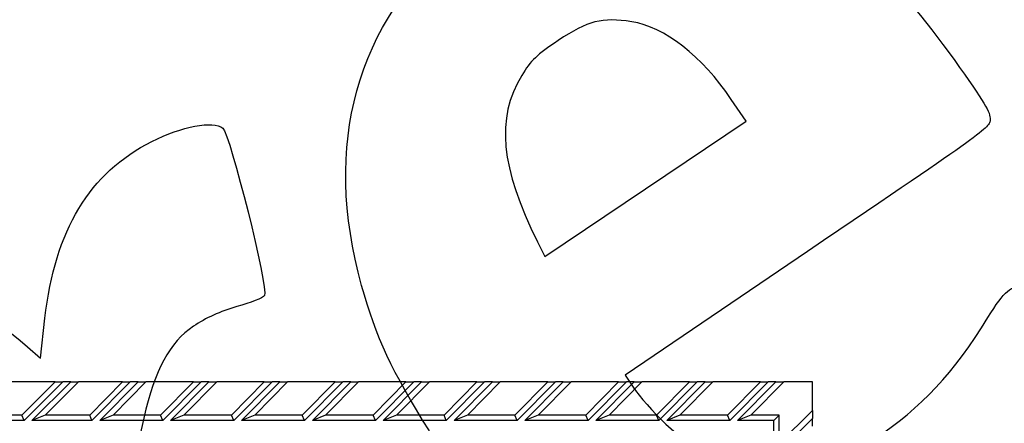
# Model space of a CAD drawing. Units: millimetres. Extents: x 0 to 291, y -35 to 204.
# Drawn here: x 141 to 182, y 101 to 118 of the extents above; entities that cross this region are included whole.
import ezdxf

# ---------------------------------------------------------------- set-up
doc = ezdxf.new("R2010")
doc.units = ezdxf.units.MM
doc.layers.add('B-55M', color=7, linetype='Continuous')
doc.layers.add('Predeterminado', color=7, linetype='Continuous')

# ---------------------------------------------------------------- blocks, each defined once
blk = doc.blocks.new('SE2')
at = {"layer": 'B-55M', "color": 7, "linetype": 'Continuous'}
for p, q in [((142.112, 102.907), (136.592, 102.907)), ((140.732, 101.527), (142.112, 102.907)), ((142.437, 102.907), (140.827, 101.297)), ((141.152, 101.297), (142.762, 102.907)), ((141.707, 101.527), (143.087, 102.907)), ((142.112, 102.907), (142.437, 102.907)), ((142.762, 102.907), (142.437, 102.907)), ((142.762, 102.907), (143.087, 102.907)), ((144.919, 102.907), (143.087, 102.907)), ((144.919, 102.907), (143.553, 101.527)), ((145.242, 102.907), (143.649, 101.297)), ((143.972, 101.297), (145.566, 102.907)), ((144.524, 101.527), (145.889, 102.907)), ((144.919, 102.907), (145.242, 102.907)), ((145.566, 102.907), (145.242, 102.907)), ((145.566, 102.907), (145.889, 102.907)), ((147.867, 102.907), (145.889, 102.907)), ((147.867, 102.907), (146.501, 101.527)), ((148.191, 102.907), (146.597, 101.297)), ((146.921, 101.297), (148.514, 102.907)), ((147.472, 101.527), (148.838, 102.907)), ((147.867, 102.907), (148.191, 102.907)), ((148.514, 102.907), (148.191, 102.907)), ((148.514, 102.907), (148.838, 102.907)), ((150.815, 102.907), (148.838, 102.907)), ((150.815, 102.907), (149.45, 101.527)), ((151.139, 102.907), (149.545, 101.297)), ((149.869, 101.297), (151.463, 102.907)), ((150.42, 101.527), (151.786, 102.907)), ((150.815, 102.907), (151.139, 102.907)), ((151.463, 102.907), (151.139, 102.907)), ((151.463, 102.907), (151.786, 102.907)), ((153.764, 102.907), (151.786, 102.907)), ((153.764, 102.907), (152.398, 101.527)), ((154.087, 102.907), (152.494, 101.297)), ((152.817, 101.297), (154.411, 102.907)), ((153.369, 101.527), (154.734, 102.907)), ((153.764, 102.907), (154.087, 102.907)), ((154.411, 102.907), (154.087, 102.907)), ((154.411, 102.907), (154.734, 102.907)), ((156.712, 102.907), (154.734, 102.907)), ((156.712, 102.907), (155.346, 101.527)), ((157.036, 102.907), (155.442, 101.297)), ((155.766, 101.297), (157.359, 102.907)), ((156.317, 101.527), (157.683, 102.907)), ((156.712, 102.907), (157.036, 102.907)), ((157.359, 102.907), (157.036, 102.907)), ((157.359, 102.907), (157.683, 102.907)), ((159.66, 102.907), (157.683, 102.907)), ((159.66, 102.907), (158.294, 101.527)), ((159.984, 102.907), (158.39, 101.297)), ((158.714, 101.297), (160.307, 102.907)), ((159.265, 101.527), (160.631, 102.907)), ((159.66, 102.907), (159.984, 102.907)), ((160.307, 102.907), (159.984, 102.907)), ((160.307, 102.907), (160.631, 102.907)), ((162.609, 102.907), (160.631, 102.907)), ((162.609, 102.907), (161.243, 101.527)), ((162.932, 102.907), (161.339, 101.297)), ((161.662, 101.297), (163.256, 102.907)), ((162.214, 101.527), (163.579, 102.907)), ((162.609, 102.907), (162.932, 102.907)), ((163.256, 102.907), (162.932, 102.907)), ((163.256, 102.907), (163.579, 102.907)), ((165.557, 102.907), (163.579, 102.907)), ((165.557, 102.907), (164.191, 101.527)), ((165.88, 102.907), (164.287, 101.297)), ((164.611, 101.297), (166.204, 102.907)), ((165.162, 101.527), (166.528, 102.907)), ((165.557, 102.907), (165.88, 102.907)), ((166.204, 102.907), (165.88, 102.907)), ((166.204, 102.907), (166.528, 102.907)), ((168.505, 102.907), (166.528, 102.907)), ((168.505, 102.907), (167.139, 101.527)), ((168.829, 102.907), (167.235, 101.297)), ((167.559, 101.297), (169.152, 102.907)), ((168.11, 101.527), (169.476, 102.907)), ((168.505, 102.907), (168.829, 102.907)), ((169.152, 102.907), (168.829, 102.907)), ((169.152, 102.907), (169.476, 102.907)), ((171.454, 102.907), (169.476, 102.907)), ((171.454, 102.907), (170.088, 101.527)), ((171.777, 102.907), (170.184, 101.297)), ((170.507, 101.297), (172.101, 102.907)), ((171.059, 101.527), (172.424, 102.907)), ((171.454, 102.907), (171.777, 102.907)), ((172.101, 102.907), (171.777, 102.907)), ((172.101, 102.907), (172.424, 102.907)), ((173.622, 102.907), (172.424, 102.907)), ((173.622, 101.709), (173.622, 102.907)), ((173.622, 101.709), (172.242, 100.343)), ((173.622, 101.709), (173.622, 101.386)), ((140.827, 101.297), (137.876, 101.297)), ((140.732, 101.527), (137.972, 101.527)), ((140.827, 101.297), (140.732, 101.527)), ((141.707, 101.527), (141.152, 101.297)), ((143.649, 101.297), (141.152, 101.297)), ((143.553, 101.527), (141.707, 101.527)), ((143.649, 101.297), (143.553, 101.527)), ((144.524, 101.527), (143.972, 101.297)), ((146.597, 101.297), (143.972, 101.297)), ((146.501, 101.527), (144.524, 101.527)), ((146.597, 101.297), (146.501, 101.527)), ((147.472, 101.527), (146.921, 101.297)), ((149.545, 101.297), (146.921, 101.297)), ((149.45, 101.527), (147.472, 101.527)), ((149.545, 101.297), (149.45, 101.527)), ((150.42, 101.527), (149.869, 101.297)), ((152.494, 101.297), (149.869, 101.297)), ((152.398, 101.527), (150.42, 101.527)), ((152.494, 101.297), (152.398, 101.527)), ((153.369, 101.527), (152.817, 101.297)), ((155.442, 101.297), (152.817, 101.297)), ((155.346, 101.527), (153.369, 101.527)), ((155.442, 101.297), (155.346, 101.527)), ((156.317, 101.527), (155.766, 101.297)), ((158.39, 101.297), (155.766, 101.297)), ((158.294, 101.527), (156.317, 101.527)), ((158.39, 101.297), (158.294, 101.527)), ((159.265, 101.527), (158.714, 101.297)), ((161.339, 101.297), (158.714, 101.297)), ((161.243, 101.527), (159.265, 101.527)), ((161.339, 101.297), (161.243, 101.527)), ((162.214, 101.527), (161.662, 101.297)), ((164.287, 101.297), (161.662, 101.297)), ((164.191, 101.527), (162.214, 101.527)), ((164.287, 101.297), (164.191, 101.527)), ((165.162, 101.527), (164.611, 101.297)), ((167.235, 101.297), (164.611, 101.297)), ((167.139, 101.527), (165.162, 101.527)), ((167.235, 101.297), (167.139, 101.527)), ((168.11, 101.527), (167.559, 101.297)), ((170.184, 101.297), (167.559, 101.297)), ((170.088, 101.527), (168.11, 101.527)), ((170.184, 101.297), (170.088, 101.527)), ((171.059, 101.527), (170.507, 101.297)), ((172.012, 101.297), (170.507, 101.297)), ((172.242, 101.527), (171.059, 101.527)), ((172.242, 101.527), (172.012, 101.297)), ((173.622, 101.386), (172.012, 99.792)), ((172.012, 99.792), (172.012, 101.297)), ((172.242, 100.343), (172.242, 101.527)), ((173.622, 101.062), (173.622, 101.386))]:
    blk.add_line(p, q, dxfattribs=at)
blk = doc.blocks.new('SE880')
at = {"color": 7, "linetype": 'Continuous'}
for p, q in [((173.41, 108.329), (165.825, 103.187)), ((165.825, 103.187), (166.13, 102.733))]:
    blk.add_line(p, q, dxfattribs=at)
blk = doc.blocks.new('SE879')
blk.add_blockref('SE880', (0, 0))
blk = doc.blocks.new('SE884')
at = {"color": 7, "linetype": 'Continuous'}
for p, q in [((170.86, 113.757), (170.245, 114.668)), ((170.245, 114.668), (170.245, 114.668)), ((166.672, 110.943), (170.86, 113.757)), ((162.484, 108.128), (166.672, 110.943)), ((162.18, 108.737), (162.484, 108.128))]:
    blk.add_line(p, q, dxfattribs=at)
blk = doc.blocks.new('SE883')
blk.add_blockref('SE884', (0, 0))
blk = doc.blocks.new('SE902')
at = {"color": 7, "linetype": 'Continuous'}
for p, q in [((141.501, 103.898), (141.689, 105.554)), ((140.962, 104.371), (141.501, 103.898))]:
    blk.add_line(p, q, dxfattribs=at)
blk = doc.blocks.new('SE901')
blk.add_blockref('SE902', (0, 0))
blk = doc.blocks.new('SE904')
at = {"color": 7, "linetype": 'Continuous'}
for p, q in [((145.805, 101.398), (145.466, 99.908)), ((145.466, 99.908), (151.62, 90.684)), ((151.62, 90.684), (157.774, 81.459)), ((157.774, 81.459), (154.524, 79.23))]:
    blk.add_line(p, q, dxfattribs=at)
blk = doc.blocks.new('SE903')
blk.add_blockref('SE904', (0, 0))

msp = doc.modelspace()

# ---------------------------------------------------------------- linework, layer by layer
at = {"color": 7, "linetype": 'Continuous'}
for points in [[(163.7965, 124.2025), (169.3214, 125.8779), (174.5795, 123.2407), (179.5108, 116.3211)], [(154.8671, 106.9208), (153.2374, 112.8027), (154.6253, 117.8136), (158.8954, 121.4642)], [(166.1027, 117.8996), (164.8613, 118.0911), (164.281, 117.9428), (163.0457, 117.1183)], [(170.2448, 114.668), (169.0315, 116.4649), (167.4614, 117.69), (166.1027, 117.8996)], [(163.0457, 117.1183), (162.1467, 116.5183), (161.9129, 116.2936), (161.5242, 115.656)], [(179.5108, 116.3211), (180.7915, 114.5241), (181.0316, 114.1259), (181.0144, 113.8271)], [(161.5242, 115.656), (160.446, 113.8871), (160.642, 111.8205), (162.1804, 108.7366)], [(146.1446, 112.9179), (147.3857, 113.5445), (148.6903, 113.7902), (149.0897, 113.4725)], [(149.0897, 113.4725), (149.3926, 113.2316), (151.0078, 106.7543), (150.8285, 106.4994)], [(181.0144, 113.8271), (180.9945, 113.4789), (180.8372, 113.3652), (173.4096, 108.3291)], [(141.6894, 105.5543), (142.107, 109.2284), (143.5453, 111.6057), (146.1446, 112.9179)], [(157.6876, 100.8665), (156.1264, 103.3389), (155.4678, 104.7528), (154.8671, 106.9208)], [(180.924, 105.5868), (181.6014, 106.6877), (181.9228, 106.964), (182.3799, 106.8385)], [(136.9304, 106.7382), (137.6516, 106.7702), (139.3883, 105.7504), (140.9617, 104.3709)], [(150.8285, 106.4994), (150.7639, 106.4074), (150.2441, 106.1999), (149.6736, 106.0383)], [(149.6736, 106.0383), (148.9984, 105.847), (148.3702, 105.5628), (147.8743, 105.2245)], [(176.17, 100.5112), (178.1701, 101.8467), (179.4898, 103.2557), (180.924, 105.5868)], [(147.8743, 105.2245), (146.87, 104.5392), (146.2681, 103.4259), (145.8054, 101.3979)], [(166.1296, 102.7335), (166.7761, 101.7713), (168.1997, 100.426), (169.1598, 99.8699)]]:
    msp.add_open_spline(points, degree=3, dxfattribs=at)

# ---------------------------------------------------------------- block references
for name in ['SE883', 'SE879', 'SE901', 'SE903']:
    msp.add_blockref(name, (0, 0))
at = {"layer": 'Predeterminado'}
msp.add_blockref('SE2', (0, 0), dxfattribs=at)

doc.saveas('drawing.dxf')
